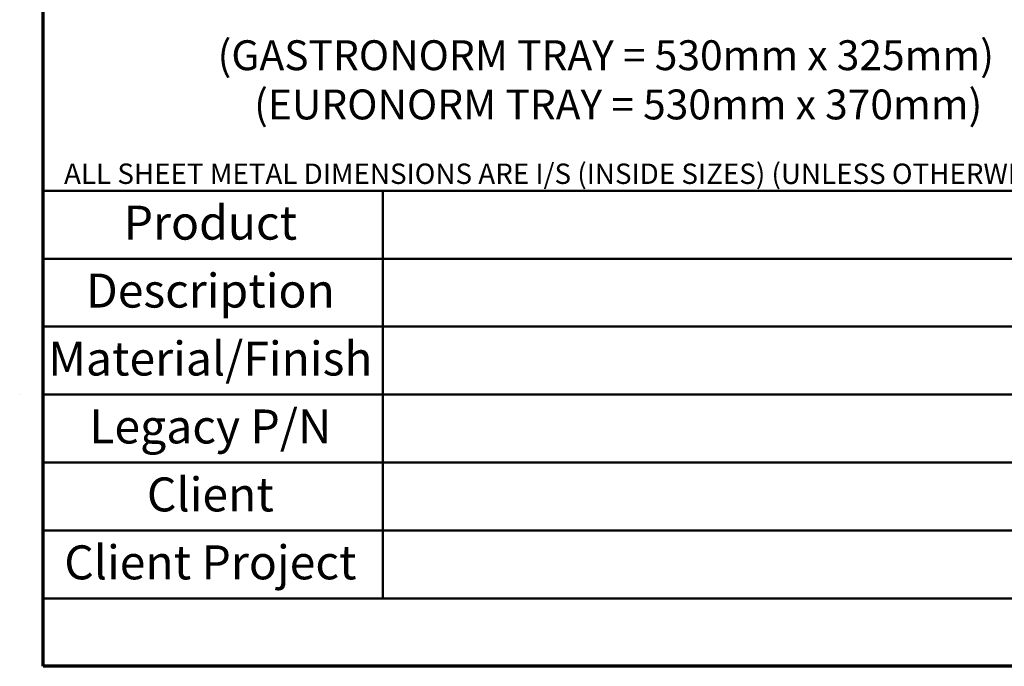
# Model space of a CAD drawing. Units: millimetres. Extents: x 65 to 5840, y 100 to 4100.
# Drawn here: x 65 to 1514, y 100 to 1052 of the extents above; entities that cross this region are included whole.
import ezdxf
from ezdxf.enums import TextEntityAlignment as Align

# ---------------------------------------------------------------- set-up
doc = ezdxf.new("R2010")
doc.units = ezdxf.units.MM
doc.header["$LTSCALE"] = 20
for name, color, linetype, lineweight in [('Border (ISO)', 7, 'Continuous', 70), ('Symbol (ISO)', 7, 'Continuous', 25), ('Title (ISO)', 7, 'Continuous', 50)]:
    doc.layers.add(name, color=color, linetype=linetype, lineweight=lineweight)
doc.styles.add('Note Text (ISO)', font='tahoma.ttf')
doc.styles.add('Text Style101', font='tahomabd.ttf')
doc.styles.add('Text Style102', font='tahomabd.ttf')
doc.styles.add('Text Style49', font='tahoma.ttf')

# ---------------------------------------------------------------- blocks, each defined once
blk = doc.blocks.new('Borders Default Border')
at = {"layer": 'Border (ISO)', "flags": 128}
blk.add_lwpolyline([(5, 5), (5, 205), (292, 205), (292, 5), (5, 5)], dxfattribs=at)
blk = doc.blocks.new('Title Blocks Moffat2018')
at = {"layer": 'Title (ISO)'}
for p, q in [((113.301, 117.134), (318.301, 117.134)), ((113.301, 117.134), (113.301, 82.134)), ((138.301, 117.134), (138.301, 87.134)), ((113.301, 112.134), (258.301, 112.134)), ((138.301, 107.134), (113.301, 107.134)), ((117.049, 107.134), (248.301, 107.134)), ((111.567, 102.134), (111.567, 102.134)), ((113.301, 102.134), (318.301, 102.134)), ((113.301, 97.134), (258.301, 97.134)), ((113.301, 92.134), (258.301, 92.134)), ((113.301, 87.134), (318.301, 87.134)), ((113.301, 82.134), (318.301, 82.134))]:
    blk.add_line(p, q, dxfattribs=at)
at = {"layer": 'Title (ISO)', "attachment_point": 2, "style": 'Note Text (ISO)'}
for s, insert, char_height, width in [('\\fTahoma|b0|i0;\\H1.5000;ALL SHEET METAL DIMENSIONS ARE I/S (INSIDE SIZES) (UNLESS OTHERWISE STATED)', (155.409, 119.134), 1.5, 200), ('Product', (125.598, 116.034), 2.5, 19.56392), ('Description', (125.598, 111.034), 2.5, 25.56401), ('\\fTahoma|b0|i0;Material/Finish', (125.598, 106.034), 2.5, 31.6617), ('\\fTahoma|b0|i0;Legacy P/N', (125.598, 101.034), 2.5, 31.6617), ('\\fTahoma|b0|i0;Client', (125.598, 96.034), 2.5, 31.6617), ('\\fTahoma|b0|i0;Client Project', (125.598, 91.034), 2.5, 31.6617)]:
    blk.add_mtext(s, dxfattribs=dict(at, insert=insert, char_height=char_height, width=width))
at = {"layer": 'Title (ISO)'}
for tag, p, height, style in [('PROJECT_001', (184.953, 113.497), 2.486, 'Text Style49'), ('TITLE_001', (187.54, 108.509), 2.486, 'Text Style49'), ('REVISION_NUMBER_001', (388.819, 89.634), 5, 'Text Style102'), ('CREATION_DATE_001', (350.531, 88.606), 2.486, 'Text Style49'), ('Sheet_Size_001', (393.065, 83.387), 2.5, 'Text Style101')]:
    blk.add_attdef(tag, p, '', height=height, dxfattribs=dict(at, style=style))
at = {"layer": 'Title (ISO)', "style": 'Text Style49'}
for tag, p in [('Product_No', (287.615, 116.301)), ('SMStyle', (165.89, 106.037)), ('Thickness', (230.108, 106.037)), ('Legacy', (165.89, 101.037)), ('Quote', (288.255, 100.865))]:
    blk.add_attdef(tag, text='', height=2.486, dxfattribs=at).set_placement(p, align=Align.TOP_CENTER)
for tag, p, rotation in [('SO_001', (277.867, 93.335), 359.99337), ('Initial_View_Scale_001', (344.21, 83.392), 0.00585)]:
    blk.add_attdef(tag, p, '', height=2.486, rotation=rotation, dxfattribs=at)

msp = doc.modelspace()

# ---------------------------------------------------------------- block references
at = {"xscale": 20, "yscale": 20, "zscale": 20}
for name, p in [('Borders Default Border', (0, 0)), ('Title Blocks Moffat2018', (-2166.02, -1542.68))]:
    msp.add_blockref(name, p, dxfattribs=at)

# ---------------------------------------------------------------- texts
at = {"layer": 'Symbol (ISO)', "insert": (356.54, 1021.44), "char_height": 44, "width": 1157.2285, "attachment_point": 1, "line_spacing_factor": 0.987884, "style": 'Note Text (ISO)'}
msp.add_mtext('\\fTahoma|b0|i0;\\H44.0000;(GASTRONORM TRAY = 530mm x 325mm)\\P\\fTahoma|b0|i0;\\H44.0000;    (EURONORM TRAY = 530mm x 370mm)', dxfattribs=at)

doc.saveas('drawing.dxf')
